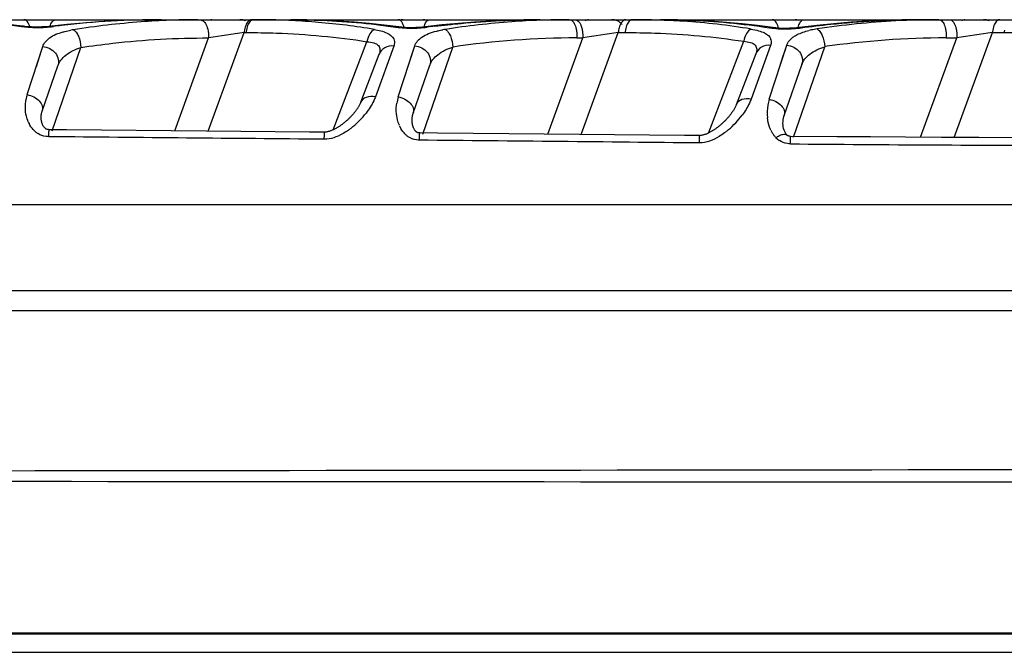
# Model space of a CAD drawing. Units: millimetres. Extents: x -477 to 877, y -474 to 858.
# Drawn here: x 280 to 308, y -474 to -456 of the extents above; entities that cross this region are included whole.
import ezdxf

# ---------------------------------------------------------------- set-up
doc = ezdxf.new("R2010")
doc.units = ezdxf.units.MM
doc.header["$LTSCALE"] = 23.1
doc.layers.add('BOM_HIDE', color=7, linetype='CONTINUOUS')

msp = doc.modelspace()

# ---------------------------------------------------------------- linework, layer by layer
at = {"layer": 'BOM_HIDE', "color": 7, "linetype": 'Continuous'}
for p, q in [((262.433, -456.411), (326.727, -456.411)), ((284.654, -456.412), (284.71, -456.411)), ((279.696, -456.597), (279.695, -456.597)), ((290.334, -456.614), (290.333, -456.614)), ((300.972, -456.633), (300.971, -456.633)), ((283.998, -459.573), (284.96, -456.931)), ((284.953, -459.581), (285.974, -456.777)), ((285.974, -456.777), (286.028, -456.777)), ((288.505, -459.544), (289.467, -457.037)), ((294.606, -459.668), (295.602, -456.931)), ((295.433, -456.931), (295.602, -456.931)), ((295.56, -459.676), (296.615, -456.777)), ((296.615, -456.777), (296.807, -456.777)), ((299.179, -459.637), (300.181, -457.027)), ((305.215, -459.757), (306.243, -456.931)), ((305.941, -456.931), (306.243, -456.931)), ((306.171, -459.762), (307.257, -456.777)), ((307.257, -456.777), (307.586, -456.777)), ((279.803, -458.544), (280.245, -457.177)), ((280.512, -459.572), (281.328, -457.2)), ((290.228, -457.16), (289.707, -458.606)), ((290.356, -458.61), (290.826, -457.158)), ((291.054, -459.665), (291.907, -457.189)), ((300.945, -457.141), (300.392, -458.673)), ((300.909, -458.676), (301.407, -457.14)), ((301.597, -459.757), (302.485, -457.179)), ((301.203, -457.771), (301.307, -457.444)), ((280.227, -459.017), (280.671, -457.728)), ((290.782, -459.074), (291.251, -457.71)), ((301.335, -459.137), (301.832, -457.693)), ((301.326, -459.163), (301.335, -459.137)), ((301.302, -459.411), (301.299, -459.362)), ((301.412, -459.693), (301.39, -459.669)), ((302.832, -459.742), (301.512, -459.731)), ((262.433, -461.674), (329.269, -461.674)), ((329.544, -464.129), (262.433, -464.129)), ((329.544, -464.696), (262.433, -464.696)), ((324.509, -473.898), (262.431, -473.896)), ((262.433, -474.41), (333.154, -474.41))]:
    msp.add_line(p, q, dxfattribs=at)
for points in [[(283.612, -456.411), (283.182, -456.415), (282.737, -456.426), (282.289, -456.446), (281.838, -456.472), (281.384, -456.507), (280.928, -456.55), (280.5, -456.597)], [(289.956, -456.565), (289.534, -456.519), (289.103, -456.481), (288.664, -456.451), (288.215, -456.429), (287.758, -456.416), (287.305, -456.411)], [(294.391, -456.411), (293.929, -456.416), (293.468, -456.428), (293.004, -456.449), (292.537, -456.478), (292.067, -456.516), (291.594, -456.562), (291.133, -456.615)], [(300.571, -456.578), (300.136, -456.529), (299.691, -456.487), (299.237, -456.455), (298.773, -456.431), (298.3, -456.416), (297.814, -456.411)], [(305.17, -456.411), (304.675, -456.416), (304.198, -456.43), (303.717, -456.452), (303.234, -456.484), (302.748, -456.525), (302.259, -456.574), (301.766, -456.633)], [(280.5, -456.597), (280.417, -456.606), (280.321, -456.614), (280.222, -456.619), (280.121, -456.621), (280.02, -456.62), (279.921, -456.617), (279.825, -456.61), (279.735, -456.601), (279.342, -456.553)], [(291.133, -456.615), (291.048, -456.624), (290.953, -456.632), (290.854, -456.637), (290.754, -456.639), (290.653, -456.639), (290.554, -456.635), (290.459, -456.628), (290.37, -456.619), (289.956, -456.565)], [(301.766, -456.633), (301.68, -456.643), (301.584, -456.651), (301.486, -456.656), (301.386, -456.659), (301.286, -456.658), (301.187, -456.654), (301.094, -456.647), (301.006, -456.637), (300.571, -456.578)], [(280.062, -457.746), (280.201, -457.313), (280.245, -457.177)], [(290.632, -457.758), (290.779, -457.3), (290.826, -457.158)], [(301.307, -457.444), (301.358, -457.288), (301.407, -457.14)], [(289.808, -457.403), (289.285, -458.766), (289.278, -458.783), (289.271, -458.799), (289.263, -458.816), (289.255, -458.833), (289.246, -458.851), (289.236, -458.868), (289.226, -458.886), (289.215, -458.903), (289.205, -458.921), (289.193, -458.938), (289.182, -458.955), (289.17, -458.973), (289.158, -458.99), (289.145, -459.007), (289.132, -459.024), (289.119, -459.04), (289.106, -459.057), (289.093, -459.073), (289.08, -459.089), (289.066, -459.105), (289.052, -459.121), (289.038, -459.136), (289.024, -459.151), (289.01, -459.166), (288.996, -459.181), (288.982, -459.196), (288.967, -459.21), (288.953, -459.224), (288.938, -459.238), (288.924, -459.252), (288.909, -459.266), (288.894, -459.279), (288.879, -459.292), (288.864, -459.305), (288.849, -459.318), (288.834, -459.331), (288.819, -459.343), (288.803, -459.356), (288.788, -459.368), (288.772, -459.38), (288.757, -459.392), (288.741, -459.403), (288.725, -459.414), (288.709, -459.426), (288.693, -459.437), (288.677, -459.447), (288.661, -459.458), (288.644, -459.468), (288.628, -459.478), (288.611, -459.488), (288.595, -459.498), (288.578, -459.507), (288.561, -459.516), (288.545, -459.525), (288.528, -459.533), (288.511, -459.541), (288.494, -459.549), (288.476, -459.557), (288.459, -459.564), (288.442, -459.57), (288.425, -459.577), (288.408, -459.583), (288.391, -459.588), (288.375, -459.593), (288.358, -459.597), (288.341, -459.601), (288.325, -459.604), (288.308, -459.607), (288.292, -459.609), (288.277, -459.61), (288.262, -459.61), (288.257, -459.61)], [(300.525, -457.386), (299.97, -458.831), (299.963, -458.848), (299.955, -458.866), (299.947, -458.883), (299.938, -458.901), (299.929, -458.919), (299.919, -458.937), (299.909, -458.955), (299.898, -458.974), (299.887, -458.992), (299.875, -459.01), (299.864, -459.027), (299.851, -459.045), (299.839, -459.063), (299.826, -459.08), (299.814, -459.098), (299.8, -459.115), (299.787, -459.132), (299.774, -459.149), (299.76, -459.165), (299.746, -459.181), (299.732, -459.198), (299.718, -459.214), (299.704, -459.229), (299.69, -459.245), (299.676, -459.26), (299.661, -459.275), (299.647, -459.29), (299.632, -459.305), (299.617, -459.319), (299.602, -459.333), (299.588, -459.347), (299.573, -459.361), (299.558, -459.375), (299.543, -459.388), (299.527, -459.402), (299.512, -459.415), (299.497, -459.428), (299.481, -459.44), (299.466, -459.453), (299.45, -459.465), (299.434, -459.477), (299.419, -459.489), (299.403, -459.501), (299.387, -459.512), (299.371, -459.524), (299.354, -459.535), (299.338, -459.546), (299.322, -459.556), (299.305, -459.567), (299.289, -459.577), (299.272, -459.587), (299.256, -459.597), (299.239, -459.606), (299.222, -459.615), (299.205, -459.624), (299.188, -459.633), (299.171, -459.641), (299.154, -459.649), (299.137, -459.656), (299.119, -459.664), (299.102, -459.67), (299.085, -459.676), (299.068, -459.682), (299.052, -459.687), (299.035, -459.692), (299.018, -459.696), (299.001, -459.7), (298.985, -459.703), (298.969, -459.705), (298.953, -459.707), (298.938, -459.707), (298.93, -459.707)], [(280.424, -459.541), (280.405, -459.54), (280.386, -459.538), (280.369, -459.534), (280.354, -459.529), (280.342, -459.523), (280.331, -459.517), (280.32, -459.509), (280.31, -459.5), (280.3, -459.491), (280.291, -459.481), (280.282, -459.47), (280.274, -459.459), (280.266, -459.447), (280.258, -459.434), (280.251, -459.421), (280.245, -459.408), (280.238, -459.394), (280.233, -459.38), (280.227, -459.366), (280.223, -459.351), (280.218, -459.336), (280.214, -459.321), (280.211, -459.306), (280.208, -459.29), (280.205, -459.275), (280.203, -459.259), (280.201, -459.242), (280.2, -459.226), (280.199, -459.209), (280.199, -459.192), (280.199, -459.174), (280.2, -459.157), (280.201, -459.14), (280.203, -459.122), (280.206, -459.105), (280.209, -459.087), (280.212, -459.07), (280.216, -459.052), (280.221, -459.035), (280.227, -459.017)], [(290.966, -459.635), (290.948, -459.634), (290.931, -459.631), (290.916, -459.628), (290.903, -459.623), (290.893, -459.618), (290.884, -459.613), (290.875, -459.606), (290.866, -459.599), (290.857, -459.591), (290.849, -459.582), (290.841, -459.573), (290.833, -459.563), (290.825, -459.552), (290.818, -459.541), (290.811, -459.529), (290.805, -459.517), (290.799, -459.505), (290.793, -459.492), (290.788, -459.479), (290.783, -459.466), (290.778, -459.453), (290.774, -459.439), (290.77, -459.426), (290.766, -459.412), (290.763, -459.398), (290.76, -459.384), (290.758, -459.369), (290.755, -459.355), (290.753, -459.34), (290.752, -459.325), (290.751, -459.309), (290.75, -459.294), (290.749, -459.278), (290.749, -459.262), (290.75, -459.246), (290.751, -459.23), (290.752, -459.214), (290.754, -459.197), (290.756, -459.181), (290.758, -459.165), (290.762, -459.148), (290.765, -459.132), (290.769, -459.116), (290.774, -459.1), (290.779, -459.083), (290.782, -459.074)], [(301.299, -459.362), (301.3, -459.312), (301.305, -459.262), (301.314, -459.213), (301.326, -459.163)], [(281.915, -459.554), (280.917, -459.546), (280.424, -459.541)], [(288.257, -459.61), (287.835, -459.607), (286.856, -459.598), (285.875, -459.589), (284.89, -459.581), (283.901, -459.572), (281.915, -459.554)], [(301.39, -459.669), (301.368, -459.635), (301.348, -459.595), (301.331, -459.552), (301.318, -459.507), (301.308, -459.459), (301.302, -459.411)], [(293.499, -459.658), (292.489, -459.648), (291.476, -459.639), (290.966, -459.635)], [(298.93, -459.707), (298.494, -459.703), (297.502, -459.694), (296.507, -459.685), (295.507, -459.676), (293.499, -459.658)], [(301.512, -459.731), (301.509, -459.731), (301.488, -459.729), (301.469, -459.725), (301.453, -459.72), (301.439, -459.713), (301.426, -459.705), (301.416, -459.697), (301.412, -459.693)], [(309.677, -459.774), (307.957, -459.769), (306.868, -459.765), (305.811, -459.76), (304.786, -459.755), (303.793, -459.748), (302.832, -459.742)]]:
    msp.add_lwpolyline(points, dxfattribs=at)
for centre, radius, start, end in [((283.646, -481.317), 24.906, 90.0791, 96.6142), ((284.779, -479.866), 23.456, 94.2431, 98.9883), ((284.735, -479.318), 22.908, 92.2066, 94.2345), ((284.717, -478.884), 22.473, 91.1247, 92.2043), ((284.711, -478.58), 22.169, 90.1477, 91.1245), ((285.109, -456.811), 0.4, 97.6667, 105.3334), ((285.851, -456.811), 0.4, 65.7778, 90), ((286.238, -479.301), 22.89, 89.0874, 90.0016), ((286.245, -478.832), 22.421, 88.1475, 89.0874), ((286.26, -478.369), 21.958, 87.1811, 88.1476), ((286.303, -477.555), 21.142, 85.1748, 87.1885), ((286.479, -475.658), 19.237, 80.4339, 85.2217), ((290.498, -456.861), 0.45, 90, 97.6667), ((291.068, -456.861), 0.45, 77.8889, 90), ((295.286, -479.858), 23.448, 94.1631, 98.8162), ((295.242, -479.298), 22.888, 92.1302, 94.1543), ((295.225, -478.873), 22.461, 91.103, 92.1277), ((295.219, -478.559), 22.148, 90.0014, 91.1032), ((295.819, -456.811), 0.4, 97.6667, 113), ((296.425, -456.811), 0.4, 41.5555, 90), ((297.016, -479.305), 22.894, 89.1052, 90.0015), ((297.029, -478.618), 22.206, 87.2419, 89.11), ((297.063, -477.881), 21.469, 86.2682, 87.2377), ((297.209, -476.027), 19.61, 80.6662, 86.3422), ((301.642, -456.861), 0.45, 77.8889, 90), ((305.787, -479.804), 23.394, 93.1276, 98.6461), ((305.738, -479.017), 22.606, 91.0808, 93.1103), ((305.728, -478.555), 22.143, 90.0013, 91.0774), ((306.529, -456.811), 0.4, 97.6667, 113), ((307, -456.811), 0.4, 65.7778, 90), ((280.016, -453.934), 2.696, 262.0533, 262.8275), ((280.092, -452.905), 3.728, 269.0285, 276.0644), ((280.118, -453.164), 3.467, 276.0925, 277.11), ((283.722, -482.045), 25.638, 96.5953, 97.115), ((281.613, -459.857), 3.199, 98.977, 100.1933), ((286.836, -456.854), 0.866, 170.428, 174.8703), ((286.891, -456.854), 0.866, 170.4279, 174.8703), ((290.648, -454.099), 2.55, 261.6574, 262.4772), ((290.727, -453.082), 3.571, 268.996, 276.341), ((290.753, -453.331), 3.32, 276.3695, 277.4318), ((294.507, -482.092), 25.685, 96.9669, 97.437), ((292.188, -459.888), 3.24, 98.8046, 100.0095), ((297.478, -456.854), 0.866, 170.428, 174.8703), ((297.67, -456.854), 0.866, 170.4279, 174.8703), ((301.281, -454.251), 2.418, 261.2578, 262.1237), ((301.362, -453.248), 3.425, 268.9641, 276.8257), ((301.39, -453.5), 3.171, 276.8643, 277.7557), ((302.652, -459.31), 2.661, 100.0598, 103.3121), ((302.757, -459.88), 3.241, 98.6275, 100.1179), ((308.12, -456.854), 0.866, 170.428, 174.8703), ((308.449, -456.854), 0.866, 170.4279, 174.8703), ((310.145, -619.662), 164.669, 98.44068, 98.79737), ((295.466, -481.577), 24.646, 90.078, 98.3048), ((314.172, -575.836), 120.346, 98.38852, 98.87662), ((300.746, -457.036), 0.218, 9.8793, 18.1452), ((305.974, -481.565), 24.635, 90.0764, 98.143), ((324.818, -575.866), 120.377, 98.38858, 98.87656), ((280.851, -458.883), 1.102, 162.0843, 169.2217), ((291.466, -458.968), 1.166, 162.1048, 171.2362), ((302.074, -459.053), 1.225, 162.0985, 170.1055), ((302.122, -459.061), 1.273, 170.1183, 186.3021), ((287.484, -457.543), 2.481, 309.6145, 322.1052), ((298.083, -457.585), 2.569, 310.4373, 323.0438), ((280.672, -458.955), 0.913, 203.342, 206.637), ((287.702, -457.815), 2.133, 304.7321, 307.5421), ((287.608, -457.692), 2.287, 307.5305, 309.5832), ((291.251, -459.046), 0.941, 203.2488, 206.1938), ((298.223, -457.747), 2.355, 308.0637, 310.4148), ((301.787, -459.161), 0.921, 205.2344, 207.9659), ((280.432, -459.136), 0.609, 228.5311, 238.2001), ((290.984, -459.24), 0.608, 227.1812, 235.53), ((298.301, -457.846), 2.229, 306.8138, 308.0557), ((301.717, -459.2), 0.841, 207.9304, 213.8637), ((301.637, -459.253), 0.745, 213.8455, 220.5225), ((301.584, -459.297), 0.676, 220.5844, 224.2824), ((301.517, -459.364), 0.582, 224.2673, 236.6046), ((312.542, 780.506), 1240.499, 269.490399, 269.867657)]:
    msp.add_arc(centre, radius, start, end, dxfattribs=at)
for points, knots in [([(276.797, -456.411), (277.036, -456.411), (277.987, -456.427), (278.937, -456.505), (279.643, -456.603)], [0, 0, 0, 0, 0.250889, 1, 1, 1, 1]), ([(279.876, -456.613), (279.87, -456.589), (279.845, -456.516), (279.796, -456.44), (279.746, -456.419)], [0, 0, 0, 0, 0.309712, 1, 1, 1, 1]), ([(280.453, -456.602), (280.459, -456.578), (280.485, -456.507), (280.534, -456.433), (280.585, -456.416)], [0, 0, 0, 0, 0.314277, 1, 1, 1, 1]), ([(284.712, -456.411), (284.735, -456.411), (284.803, -456.432), (284.887, -456.53), (284.922, -456.624), (284.936, -456.678)], [0, 0, 0, 0, 0.191671, 0.545681, 1, 1, 1, 1]), ([(286.182, -456.411), (286.16, -456.411), (286.093, -456.437), (286.02, -456.549), (285.992, -456.651), (285.982, -456.71)], [0, 0, 0, 0, 0.176518, 0.527269, 1, 1, 1, 1]), ([(286.237, -456.411), (286.214, -456.411), (286.147, -456.437), (286.075, -456.549), (286.047, -456.651), (286.037, -456.71)], [0, 0, 0, 0, 0.176518, 0.527269, 1, 1, 1, 1]), ([(287.305, -456.411), (287.555, -456.411), (288.549, -456.428), (289.542, -456.513), (290.278, -456.622)], [0, 0, 0, 0, 0.250927, 1, 1, 1, 1]), ([(290.523, -456.632), (290.517, -456.606), (290.492, -456.526), (290.442, -456.441), (290.388, -456.419)], [0, 0, 0, 0, 0.311695, 1, 1, 1, 1]), ([(291.09, -456.62), (291.096, -456.594), (291.121, -456.517), (291.172, -456.434), (291.226, -456.416)], [0, 0, 0, 0, 0.316435, 1, 1, 1, 1]), ([(291.391, -456.597), (291.641, -456.566), (292.638, -456.459), (293.64, -456.411), (294.391, -456.411)], [0, 0, 0, 0, 0.251283, 1, 1, 1, 1]), ([(295.219, -456.411), (295.24, -456.411), (295.303, -456.433), (295.376, -456.532), (295.405, -456.624), (295.417, -456.678)], [0, 0, 0, 0, 0.181734, 0.532636, 1, 1, 1, 1]), ([(295.388, -456.411), (295.402, -456.411), (295.469, -456.427), (295.514, -456.489), (295.538, -456.537)], [0, 0, 0, 0, 0.206672, 1, 1, 1, 1]), ([(296.824, -456.411), (296.81, -456.411), (296.743, -456.427), (296.7, -456.49), (296.676, -456.538)], [0, 0, 0, 0, 0.205587, 1, 1, 1, 1]), ([(297.016, -456.411), (296.993, -456.411), (296.926, -456.437), (296.853, -456.549), (296.826, -456.651), (296.816, -456.71)], [0, 0, 0, 0, 0.176518, 0.527269, 1, 1, 1, 1]), ([(297.814, -456.411), (298.074, -456.411), (299.11, -456.43), (300.146, -456.523), (300.914, -456.641)], [0, 0, 0, 0, 0.250964, 1, 1, 1, 1]), ([(301.169, -456.652), (301.158, -456.599), (301.131, -456.51), (301.065, -456.434), (301.029, -456.419)], [0, 0, 0, 0, 0.58241, 1, 1, 1, 1]), ([(301.727, -456.637), (301.739, -456.586), (301.767, -456.5), (301.833, -456.428), (301.868, -456.416)], [0, 0, 0, 0, 0.587191, 1, 1, 1, 1]), ([(301.818, -456.642), (302.097, -456.604), (303.209, -456.471), (304.331, -456.411), (305.17, -456.411)], [0, 0, 0, 0, 0.251452, 1, 1, 1, 1]), ([(305.727, -456.411), (305.748, -456.411), (305.811, -456.433), (305.884, -456.532), (305.913, -456.624), (305.925, -456.678)], [0, 0, 0, 0, 0.181734, 0.532636, 1, 1, 1, 1]), ([(306.029, -456.411), (306.051, -456.411), (306.113, -456.433), (306.186, -456.532), (306.216, -456.624), (306.227, -456.678)], [0, 0, 0, 0, 0.181734, 0.532636, 1, 1, 1, 1]), ([(307.466, -456.411), (307.443, -456.411), (307.376, -456.437), (307.304, -456.549), (307.276, -456.651), (307.266, -456.71)], [0, 0, 0, 0, 0.176518, 0.527269, 1, 1, 1, 1]), ([(279.679, -456.608), (279.707, -456.612), (279.823, -456.624), (279.94, -456.631), (280.029, -456.632)], [0, 0, 0, 0, 0.237234, 1, 1, 1, 1]), ([(280.245, -457.177), (280.277, -457.078), (280.451, -456.881), (280.686, -456.797), (280.821, -456.76)], [0, 0, 0, 0, 0.426332, 1, 1, 1, 1]), ([(280.821, -456.76), (280.838, -456.755), (280.913, -456.735), (280.989, -456.719), (281.047, -456.708)], [0, 0, 0, 0, 0.239201, 1, 1, 1, 1]), ([(281.114, -456.697), (281.145, -456.713), (281.204, -456.771), (281.293, -456.937), (281.324, -457.092), (281.328, -457.2)], [0, 0, 0, 0, 0.184199, 0.425605, 1, 1, 1, 1]), ([(289.676, -456.688), (289.622, -456.713), (289.529, -456.828), (289.484, -456.959), (289.467, -457.037)], [0, 0, 0, 0, 0.424742, 1, 1, 1, 1]), ([(289.676, -456.688), (289.8, -456.709), (290.003, -456.752), (290.191, -456.882), (290.227, -456.957)], [0, 0, 0, 0, 0.604315, 1, 1, 1, 1]), ([(290.315, -456.627), (290.342, -456.63), (290.458, -456.644), (290.575, -456.65), (290.664, -456.652)], [0, 0, 0, 0, 0.237213, 1, 1, 1, 1]), ([(290.826, -457.158), (290.859, -457.055), (290.992, -456.913), (291.224, -456.799), (291.369, -456.754), (291.449, -456.735)], [0, 0, 0, 0, 0.419187, 0.685263, 1, 1, 1, 1]), ([(291.449, -456.735), (291.463, -456.731), (291.521, -456.717), (291.58, -456.705), (291.625, -456.697)], [0, 0, 0, 0, 0.241876, 1, 1, 1, 1]), ([(291.692, -456.686), (291.723, -456.702), (291.782, -456.76), (291.871, -456.926), (291.902, -457.081), (291.907, -457.189)], [0, 0, 0, 0, 0.183722, 0.424939, 1, 1, 1, 1]), ([(295.417, -456.678), (295.421, -456.698), (295.435, -456.782), (295.438, -456.867), (295.433, -456.931)], [0, 0, 0, 0, 0.243898, 1, 1, 1, 1]), ([(295.538, -456.537), (295.543, -456.548), (295.563, -456.593), (295.577, -456.641), (295.585, -456.678)], [0, 0, 0, 0, 0.23207, 1, 1, 1, 1]), ([(295.585, -456.678), (295.59, -456.698), (295.604, -456.782), (295.606, -456.867), (295.602, -456.931)], [0, 0, 0, 0, 0.243898, 1, 1, 1, 1]), ([(296.676, -456.538), (296.67, -456.55), (296.646, -456.605), (296.632, -456.665), (296.624, -456.71)], [0, 0, 0, 0, 0.229197, 1, 1, 1, 1]), ([(300.389, -456.677), (300.336, -456.701), (300.242, -456.818), (300.197, -456.949), (300.181, -457.027)], [0, 0, 0, 0, 0.423976, 1, 1, 1, 1]), ([(300.389, -456.677), (300.462, -456.689), (300.594, -456.718), (300.798, -456.787), (300.927, -456.888), (300.953, -456.968)], [0, 0, 0, 0, 0.335834, 0.613942, 1, 1, 1, 1]), ([(300.95, -456.646), (300.977, -456.65), (301.093, -456.664), (301.21, -456.671), (301.3, -456.672)], [0, 0, 0, 0, 0.237193, 1, 1, 1, 1]), ([(301.407, -457.14), (301.423, -457.09), (301.497, -456.962), (301.721, -456.81), (301.923, -456.747), (302.039, -456.72)], [0, 0, 0, 0, 0.197561, 0.546421, 1, 1, 1, 1]), ([(302.271, -456.676), (302.302, -456.691), (302.361, -456.749), (302.45, -456.915), (302.48, -457.071), (302.485, -457.179)], [0, 0, 0, 0, 0.183248, 0.424274, 1, 1, 1, 1]), ([(305.925, -456.678), (305.929, -456.698), (305.943, -456.782), (305.946, -456.867), (305.941, -456.931)], [0, 0, 0, 0, 0.243898, 1, 1, 1, 1]), ([(306.227, -456.678), (306.232, -456.698), (306.246, -456.782), (306.248, -456.867), (306.243, -456.931)], [0, 0, 0, 0, 0.243898, 1, 1, 1, 1]), ([(281.328, -457.2), (281.63, -457.155), (282.835, -456.998), (284.051, -456.929), (284.96, -456.931)], [0, 0, 0, 0, 0.251381, 1, 1, 1, 1]), ([(286.028, -456.777), (286.317, -456.777), (287.467, -456.797), (288.616, -456.902), (289.467, -457.037)], [0, 0, 0, 0, 0.251206, 1, 1, 1, 1]), ([(289.467, -457.037), (289.533, -457.041), (289.648, -457.056), (289.8, -457.13), (289.85, -457.271), (289.825, -457.359), (289.808, -457.403)], [0, 0, 0, 0, 0.325099, 0.568617, 0.770363, 1, 1, 1, 1]), ([(290.227, -456.957), (290.248, -457.002), (290.254, -457.076), (290.235, -457.142), (290.228, -457.16)], [0, 0, 0, 0, 0.730616, 1, 1, 1, 1]), ([(296.807, -456.777), (297.09, -456.777), (298.218, -456.797), (299.346, -456.897), (300.181, -457.027)], [0, 0, 0, 0, 0.251183, 1, 1, 1, 1]), ([(300.181, -457.027), (300.247, -457.031), (300.362, -457.045), (300.513, -457.116), (300.566, -457.255), (300.542, -457.342), (300.525, -457.386)], [0, 0, 0, 0, 0.326884, 0.571432, 0.771985, 1, 1, 1, 1]), ([(300.961, -456.999), (300.963, -457.01), (300.968, -457.058), (300.957, -457.106), (300.945, -457.141)], [0, 0, 0, 0, 0.238864, 1, 1, 1, 1]), ([(307.586, -456.777), (307.864, -456.777), (308.97, -456.796), (310.075, -456.892), (310.894, -457.017)], [0, 0, 0, 0, 0.251159, 1, 1, 1, 1]), ([(280.245, -457.177), (280.38, -457.186), (280.586, -457.291), (280.698, -457.536), (280.691, -457.669), (280.671, -457.728)], [0, 0, 0, 0, 0.514677, 0.763183, 1, 1, 1, 1]), ([(280.671, -457.728), (280.712, -457.607), (280.908, -457.37), (281.177, -457.252), (281.328, -457.2)], [0, 0, 0, 0, 0.443504, 1, 1, 1, 1]), ([(290.228, -457.16), (290.14, -457.153), (289.961, -457.187), (289.838, -457.326), (289.808, -457.403)], [0, 0, 0, 0, 0.516838, 1, 1, 1, 1]), ([(290.826, -457.158), (290.96, -457.167), (291.167, -457.272), (291.279, -457.517), (291.272, -457.651), (291.251, -457.71)], [0, 0, 0, 0, 0.51413, 0.762769, 1, 1, 1, 1]), ([(291.251, -457.71), (291.293, -457.59), (291.489, -457.357), (291.755, -457.241), (291.907, -457.189)], [0, 0, 0, 0, 0.442201, 1, 1, 1, 1]), ([(300.945, -457.141), (300.857, -457.134), (300.678, -457.169), (300.555, -457.308), (300.525, -457.386)], [0, 0, 0, 0, 0.51637, 1, 1, 1, 1]), ([(301.407, -457.14), (301.541, -457.148), (301.748, -457.254), (301.86, -457.499), (301.852, -457.634), (301.832, -457.693)], [0, 0, 0, 0, 0.513592, 0.762362, 1, 1, 1, 1]), ([(301.832, -457.693), (301.873, -457.574), (302.069, -457.343), (302.334, -457.23), (302.485, -457.179)], [0, 0, 0, 0, 0.440912, 1, 1, 1, 1]), ([(279.834, -459.317), (279.811, -459.264), (279.744, -459.058), (279.739, -458.834), (279.769, -458.677)], [0, 0, 0, 0, 0.263577, 1, 1, 1, 1]), ([(279.803, -458.544), (279.869, -458.556), (279.995, -458.598), (280.149, -458.71), (280.241, -458.856), (280.244, -458.968), (280.228, -459.013)], [0, 0, 0, 0, 0.285802, 0.558599, 0.795865, 1, 1, 1, 1]), ([(289.707, -458.606), (289.62, -458.589), (289.453, -458.585), (289.312, -458.697), (289.287, -458.763)], [0, 0, 0, 0, 0.558857, 1, 1, 1, 1]), ([(289.707, -458.606), (289.692, -458.645), (289.623, -458.809), (289.525, -458.96), (289.441, -459.067)], [0, 0, 0, 0, 0.237599, 1, 1, 1, 1]), ([(290.356, -458.61), (290.422, -458.621), (290.548, -458.664), (290.701, -458.775), (290.794, -458.919), (290.797, -459.03), (290.782, -459.074)], [0, 0, 0, 0, 0.287018, 0.560519, 0.797384, 1, 1, 1, 1]), ([(300.392, -458.673), (300.305, -458.656), (300.139, -458.651), (299.997, -458.761), (299.972, -458.826)], [0, 0, 0, 0, 0.561101, 1, 1, 1, 1]), ([(300.392, -458.673), (300.378, -458.712), (300.31, -458.874), (300.216, -459.023), (300.136, -459.129)], [0, 0, 0, 0, 0.238425, 1, 1, 1, 1]), ([(300.909, -458.676), (300.975, -458.688), (301.101, -458.731), (301.253, -458.841), (301.346, -458.984), (301.35, -459.093), (301.335, -459.137)], [0, 0, 0, 0, 0.28827, 0.562496, 0.798949, 1, 1, 1, 1]), ([(290.387, -459.417), (290.365, -459.366), (290.298, -459.164), (290.29, -458.945), (290.313, -458.79)], [0, 0, 0, 0, 0.262697, 1, 1, 1, 1]), ([(300.954, -459.554), (300.941, -459.526), (300.894, -459.412), (300.867, -459.291), (300.857, -459.201)], [0, 0, 0, 0, 0.257598, 1, 1, 1, 1]), ([(280.028, -459.593), (280.01, -459.576), (279.942, -459.509), (279.888, -459.427), (279.856, -459.364)], [0, 0, 0, 0, 0.259663, 1, 1, 1, 1]), ([(280.42, -459.741), (280.42, -459.714), (280.421, -459.665), (280.421, -459.608), (280.423, -459.574), (280.422, -459.556), (280.425, -459.548), (280.423, -459.542), (280.424, -459.541)], [0, 0, 0, 0, 0.414393, 0.733017, 0.848254, 0.931666, 0.98249, 1, 1, 1, 1]), ([(288.917, -459.567), (288.869, -459.6), (288.669, -459.727), (288.433, -459.816), (288.253, -459.815)], [0, 0, 0, 0, 0.243993, 1, 1, 1, 1]), ([(290.571, -459.686), (290.553, -459.669), (290.489, -459.603), (290.438, -459.523), (290.407, -459.461)], [0, 0, 0, 0, 0.258799, 1, 1, 1, 1]), ([(280.42, -459.741), (280.392, -459.741), (280.285, -459.733), (280.179, -459.696), (280.111, -459.654)], [0, 0, 0, 0, 0.256154, 1, 1, 1, 1]), ([(288.253, -459.815), (288.253, -459.786), (288.254, -459.737), (288.255, -459.678), (288.256, -459.644), (288.255, -459.625), (288.258, -459.618), (288.256, -459.61), (288.257, -459.61)], [0, 0, 0, 0, 0.41468, 0.733748, 0.849045, 0.932386, 0.982962, 1, 1, 1, 1]), ([(290.962, -459.84), (290.933, -459.84), (290.82, -459.832), (290.71, -459.789), (290.64, -459.741)], [0, 0, 0, 0, 0.256851, 1, 1, 1, 1]), ([(290.962, -459.84), (290.963, -459.812), (290.964, -459.762), (290.964, -459.703), (290.965, -459.668), (290.965, -459.65), (290.967, -459.642), (290.965, -459.635), (290.966, -459.635)], [0, 0, 0, 0, 0.414073, 0.733007, 0.848375, 0.931873, 0.982677, 1, 1, 1, 1]), ([(299.636, -459.63), (299.586, -459.668), (299.375, -459.812), (299.12, -459.92), (298.926, -459.918)], [0, 0, 0, 0, 0.243931, 1, 1, 1, 1]), ([(298.926, -459.918), (298.926, -459.889), (298.927, -459.838), (298.927, -459.777), (298.929, -459.742), (298.928, -459.723), (298.931, -459.715), (298.929, -459.707), (298.93, -459.707)], [0, 0, 0, 0, 0.413989, 0.733234, 0.848696, 0.93222, 0.982934, 1, 1, 1, 1]), ([(301.1, -459.769), (301.131, -459.747), (301.191, -459.71), (301.291, -459.667), (301.381, -459.664), (301.412, -459.693)], [0, 0, 0, 0, 0.338169, 0.622981, 1, 1, 1, 1]), ([(301.508, -459.943), (301.48, -459.943), (301.371, -459.934), (301.265, -459.894), (301.197, -459.849)], [0, 0, 0, 0, 0.256069, 1, 1, 1, 1]), ([(301.508, -459.943), (301.509, -459.914), (301.51, -459.862), (301.51, -459.802), (301.512, -459.766), (301.511, -459.747), (301.513, -459.739), (301.511, -459.731), (301.512, -459.731)], [0, 0, 0, 0, 0.413869, 0.733145, 0.848632, 0.932202, 0.98295, 1, 1, 1, 1])]:
    msp.add_open_spline(points, degree=3, knots=knots, dxfattribs=at)
for points in [[(279.746, -456.419), (279.734, -456.414), (279.722, -456.411), (279.709, -456.411)], [(280.585, -456.416), (280.594, -456.413), (280.604, -456.411), (280.614, -456.411)], [(290.388, -456.419), (290.376, -456.414), (290.363, -456.411), (290.351, -456.411)], [(291.226, -456.416), (291.236, -456.413), (291.246, -456.411), (291.255, -456.411)], [(301.029, -456.419), (301.018, -456.414), (301.005, -456.411), (300.993, -456.411)], [(301.868, -456.416), (301.877, -456.413), (301.887, -456.411), (301.897, -456.411)], [(279.695, -456.597), (279.678, -456.594), (279.659, -456.597), (279.643, -456.603)], [(280.5, -456.597), (280.516, -456.596), (280.532, -456.599), (280.547, -456.605)], [(284.936, -456.678), (284.957, -456.76), (284.964, -456.846), (284.96, -456.931)], [(290.333, -456.615), (290.315, -456.612), (290.296, -456.615), (290.278, -456.622)], [(291.133, -456.615), (291.15, -456.613), (291.167, -456.616), (291.182, -456.623)], [(300.971, -456.633), (300.952, -456.63), (300.932, -456.633), (300.914, -456.641)], [(301.766, -456.633), (301.784, -456.631), (301.802, -456.635), (301.818, -456.642)], [(288.253, -459.815), (285.642, -459.79), (283.031, -459.765), (280.42, -459.741)], [(298.926, -459.918), (296.271, -459.892), (293.617, -459.866), (290.962, -459.84)], [(328.656, -469.198), (306.582, -469.219), (284.507, -469.245), (262.433, -469.273)], [(328.656, -469.583), (306.582, -469.574), (284.507, -469.559), (262.433, -469.54)], [(324.509, -473.858), (303.817, -473.862), (283.125, -473.865), (262.433, -473.868)]]:
    msp.add_open_spline(points, degree=3, dxfattribs=at)

doc.saveas('drawing.dxf')
